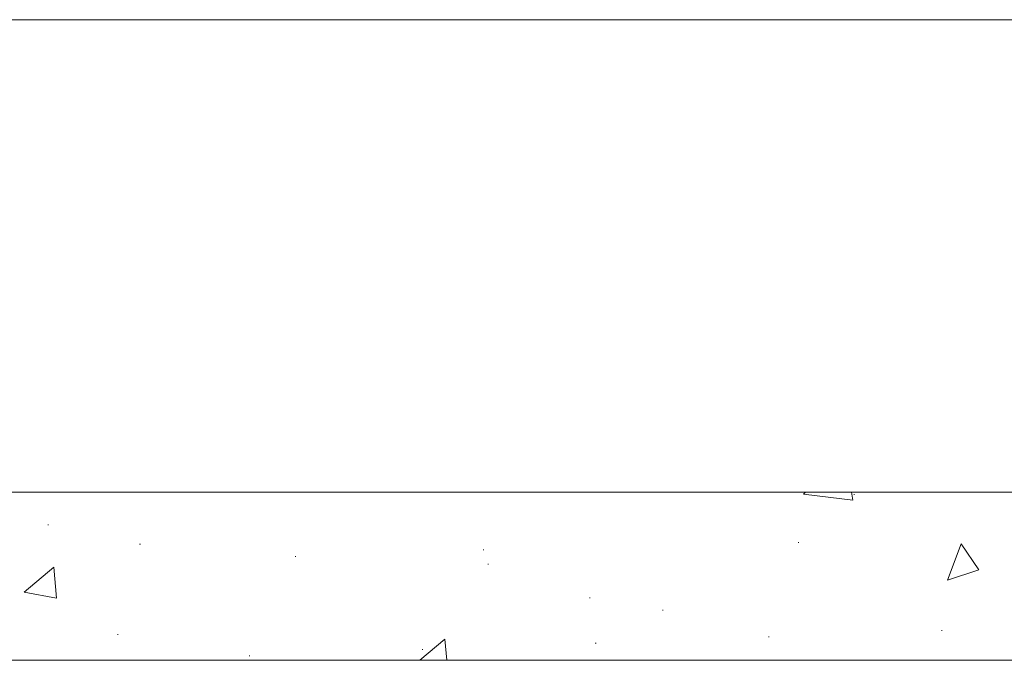
# Model space of a CAD drawing. Units: millimetres. Extents: x -19997 to 20003, y -13850 to 13850.
# Drawn here: x 5861 to 7282, y 10843 to 11768 of the extents above; entities that cross this region are included whole.
import ezdxf

# ---------------------------------------------------------------- set-up
doc = ezdxf.new("R2010")
doc.units = ezdxf.units.MM
doc.header["$LTSCALE"] = 100
doc.layers.add('SUNPO', color=7, linetype='Continuous')

msp = doc.modelspace()

# ---------------------------------------------------------------- linework, layer by layer
at = {"color": 7, "linetype": 'Continuous', "lineweight": 5}
for p, q in [((4943.5, 11085.7), (8793, 11085.7)), ((6994.7, 11085.7), (6991.7, 11082.8)), ((7062.9, 11074.5), (6991.7, 11082.8)), ((7061.2, 11085.7), (7062.9, 11074.5)), ((7064.3, 11082.6), (7065.3, 11082.6)), ((5901.7, 11038.5), (5902.7, 11038.5)), ((6034.3, 11011), (6035.3, 11011)), ((6984, 11013.2), (6985, 11013.2)), ((7219.5, 11011.3), (7199.4, 10958.8)), ((7219.5, 11011.3), (7244.7, 10974)), ((6529.9, 11002.5), (6530.9, 11002.5)), ((6258.8, 10993), (6259.8, 10993)), ((6536.5, 10982.2), (6537.5, 10982.2)), ((5910.6, 10977.8), (5867.5, 10941.6)), ((5910.6, 10977.8), (5914.5, 10933)), ((7244.7, 10974), (7199.4, 10958.8)), ((5914.5, 10933), (5867.5, 10941.6)), ((6683.1, 10933.4), (6684.1, 10933.4)), ((6788.3, 10915.8), (6789.3, 10915.8)), ((6002.4, 10880.4), (6003.4, 10880.4)), ((7190.9, 10886.3), (7191.9, 10886.3)), ((6474.7, 10873.7), (6438.4, 10843.3)), ((6474.7, 10873.7), (6477.4, 10843.3)), ((6691.6, 10868.1), (6692.6, 10868.1)), ((6941.2, 10877.2), (6942.2, 10877.2)), ((6441.9, 10859), (6442.9, 10859)), ((8793, 10843.3), (4943.5, 10843.3)), ((4943.5, 10843.3), (8793, 10843.3)), ((5944.5, 10843.3), (5945.5, 10843.3)), ((5969.3, 10843.3), (5970.3, 10843.3)), ((6026.1, 10843.3), (6027.1, 10843.3)), ((6187.9, 10843.3), (6188.9, 10843.3)), ((6187.9, 10843.3), (6188.9, 10843.3)), ((6192.2, 10849.9), (6193.2, 10849.9)), ((6264.2, 10843.3), (6265.2, 10843.3)), ((6508.9, 10843.3), (6509.9, 10843.3)), ((6508.9, 10843.3), (6509.9, 10843.3)), ((6740.5, 10843.3), (6741.5, 10843.3)), ((6740.5, 10843.3), (6741.5, 10843.3)), ((6778.8, 10843.3), (6779.8, 10843.3)), ((6978.7, 10843.3), (6979.7, 10843.3)), ((7048.6, 10843.3), (7049.6, 10843.3)), ((7139.6, 10843.3), (7140.6, 10843.3)), ((7139.6, 10843.3), (7140.6, 10843.3))]:
    msp.add_line(p, q, dxfattribs=at)
at = {"layer": 'SUNPO', "color": 3, "linetype": 'Continuous', "lineweight": 5}
msp.add_line((7956.4, 11767.5), (5657.9, 11767.5), dxfattribs=at)

doc.saveas('drawing.dxf')
